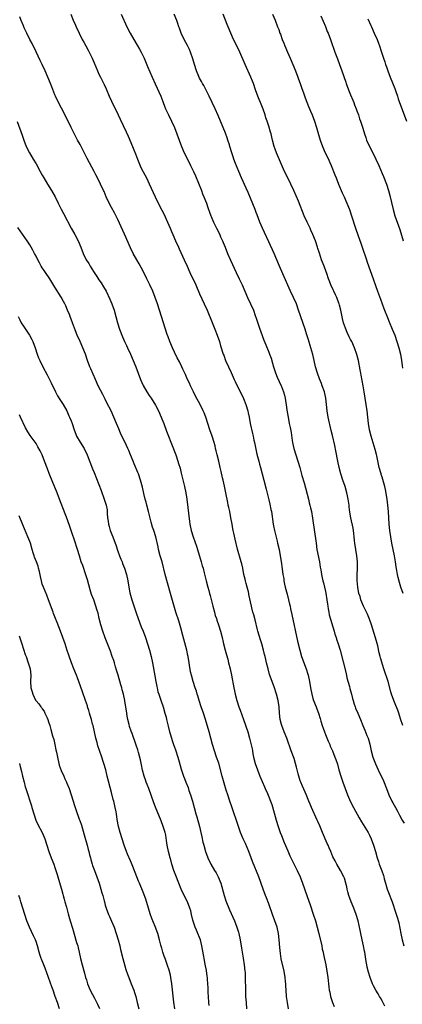
# Model space of a CAD drawing. Units: inches. Extents: x 2634000 to 2635334, y 1440000 to 1443000.
# Drawn here: x 2634206 to 2634327, y 1441700 to 1442013 of the extents above; entities that cross this region are included whole.
import ezdxf

# ---------------------------------------------------------------- set-up
doc = ezdxf.new("R2010")
doc.units = ezdxf.units.IN
doc.header["$MEASUREMENT"] = 0
doc.layers.add('LD26341440_10ft', color=93, linetype='Continuous')

msp = doc.modelspace()

# ---------------------------------------------------------------- linework, layer by layer
at = {"layer": 'LD26341440_10ft'}
for points, elevation in [([(2634321.87, 1441699.87), (2634321, 1441701.6), (2634320.51, 1441702.51), (2634320.19, 1441703), (2634319.76, 1441703.76), (2634319.01, 1441705), (2634318.31, 1441706.31), (2634317.97, 1441707), (2634317.15, 1441709), (2634316.64, 1441710.64), (2634316.26, 1441712.26), (2634316.1, 1441713), (2634315.91, 1441714.09), (2634315.46, 1441717), (2634315.37, 1441717.37), (2634315.08, 1441719), (2634314.63, 1441721), (2634314.21, 1441723), (2634314.04, 1441724.04), (2634313.4, 1441727), (2634312.8, 1441729), (2634312.01, 1441731), (2634311.13, 1441733), (2634310.4, 1441735), (2634310.15, 1441736.15), (2634309.91, 1441737), (2634309.77, 1441737.77), (2634309.47, 1441739), (2634309, 1441740.53), (2634308.83, 1441741), (2634307.8, 1441743), (2634306.61, 1441745), (2634306.03, 1441746.03), (2634305.37, 1441747.37), (2634304.69, 1441749), (2634304.17, 1441750.17), (2634303.85, 1441751), (2634303.58, 1441751.58), (2634302.06, 1441755), (2634301.16, 1441757.16), (2634300.55, 1441758.55), (2634300.37, 1441759), (2634298.52, 1441763), (2634298.09, 1441764.09), (2634297.7, 1441765), (2634297.51, 1441765.51), (2634296.92, 1441766.92), (2634295.72, 1441769.72), (2634295.15, 1441771), (2634295, 1441771.42), (2634294.52, 1441773), (2634294.33, 1441773.67), (2634294.01, 1441775), (2634293.83, 1441775.83), (2634293.48, 1441777), (2634293, 1441778.54), (2634292.1, 1441781), (2634290.69, 1441785), (2634289.87, 1441787), (2634289.08, 1441789), (2634289, 1441789.32), (2634288.63, 1441791), (2634288.41, 1441793), (2634288.25, 1441795), (2634287.94, 1441797), (2634287.44, 1441799), (2634287.34, 1441799.34), (2634286.78, 1441801), (2634286.03, 1441803), (2634285.23, 1441805.23), (2634284.75, 1441807), (2634284.3, 1441809), (2634284.04, 1441810.04), (2634283.83, 1441811), (2634283.65, 1441811.65), (2634283.32, 1441813), (2634282.73, 1441815), (2634282.3, 1441816.3), (2634281.51, 1441819), (2634281.42, 1441819.42), (2634280.62, 1441822.62), (2634280.2, 1441824.2), (2634279.95, 1441825), (2634279.57, 1441826.43), (2634279.43, 1441827), (2634278.66, 1441830.67), (2634278.62, 1441831), (2634278.51, 1441831.49), (2634278.15, 1441833), (2634277.81, 1441834.19), (2634277.6, 1441835), (2634277.49, 1441835.49), (2634277.09, 1441837), (2634276.7, 1441839), (2634276.39, 1441840.39), (2634276.24, 1441841), (2634275.07, 1441845.07), (2634274.28, 1441848.28), (2634273.9, 1441850.1), (2634273.68, 1441851), (2634273.57, 1441851.57), (2634273.3, 1441853), (2634272.95, 1441855), (2634272.55, 1441857), (2634272.25, 1441858.25), (2634272.11, 1441859), (2634271.91, 1441859.91), (2634271.35, 1441863), (2634270.9, 1441865.1), (2634270.43, 1441867), (2634270.29, 1441867.71), (2634269.79, 1441869.79), (2634269.56, 1441871), (2634269.1, 1441873), (2634268.58, 1441875), (2634268.28, 1441876.28), (2634268.08, 1441877), (2634267.9, 1441877.9), (2634267.59, 1441879), (2634266.97, 1441880.97), (2634266.23, 1441883), (2634264.95, 1441887), (2634264.4, 1441888.4), (2634264.14, 1441889), (2634263.15, 1441891), (2634261.7, 1441893.7), (2634261, 1441895.02), (2634260.05, 1441897), (2634259.75, 1441897.75), (2634259.17, 1441899), (2634258.54, 1441900.54), (2634257.7, 1441902.3), (2634257.39, 1441903), (2634256.59, 1441904.59), (2634255.89, 1441905.89), (2634255, 1441907.62), (2634254.41, 1441909), (2634253.57, 1441911), (2634253, 1441912.47), (2634252.7, 1441913.3), (2634250.25, 1441921), (2634249.58, 1441923), (2634248.87, 1441925), (2634248.1, 1441927), (2634247.21, 1441929), (2634246.22, 1441931), (2634245, 1441933.4), (2634243.74, 1441935.74), (2634243, 1441937.01), (2634241.88, 1441939), (2634241, 1441940.79), (2634239.15, 1441945.15), (2634237, 1441949.83), (2634236.62, 1441950.62), (2634235.93, 1441951.93), (2634235, 1441953.6), (2634234.27, 1441955), (2634233.34, 1441957), (2634232.64, 1441958.64), (2634232.46, 1441959), (2634231.52, 1441961), (2634230.53, 1441963), (2634230, 1441964), (2634229.5, 1441965), (2634227.22, 1441969.22), (2634225, 1441973.59), (2634224.21, 1441975), (2634223.8, 1441975.8), (2634222.22, 1441979), (2634221.8, 1441979.8), (2634219.13, 1441985.13), (2634217.77, 1441987.77), (2634217.18, 1441989), (2634217, 1441989.42), (2634215.99, 1441991.99), (2634215.6, 1441993), (2634214.78, 1441995), (2634213.89, 1441997), (2634212.95, 1441999), (2634212.35, 1442000.35), (2634211, 1442003.03), (2634209.72, 1442005.72), (2634209.06, 1442007), (2634208.12, 1442009), (2634207.28, 1442010.72), (2634207, 1442011.33), (2634206.29, 1442013), (2634205.86, 1442014.14)], 10670), ([(2634222.05, 1442015), (2634222.85, 1442013.15), (2634223.53, 1442011.53), (2634223.79, 1442011), (2634224.73, 1442009), (2634225.71, 1442007), (2634226.18, 1442006.18), (2634226.8, 1442005), (2634227.61, 1442003.61), (2634227.92, 1442003), (2634228.89, 1442001), (2634229.53, 1441999.53), (2634230.56, 1441997), (2634231, 1441995.99), (2634231.47, 1441995), (2634232, 1441994), (2634232.66, 1441992.66), (2634233.28, 1441991.28), (2634234.24, 1441989), (2634235, 1441987.36), (2634237.11, 1441983), (2634237.7, 1441981.7), (2634239.63, 1441977.63), (2634240.27, 1441976.27), (2634241.66, 1441973), (2634242.09, 1441971.91), (2634242.63, 1441970.63), (2634243.22, 1441969), (2634244.33, 1441966.33), (2634245, 1441964.95), (2634246.06, 1441963), (2634247, 1441961.14), (2634248.82, 1441957), (2634249.79, 1441955), (2634251, 1441952.71), (2634251.58, 1441951.58), (2634252.78, 1441949), (2634253.65, 1441947), (2634254.03, 1441946.03), (2634254.51, 1441945), (2634255.38, 1441943), (2634256.28, 1441941), (2634256.52, 1441940.52), (2634258.13, 1441937), (2634259, 1441935), (2634259.9, 1441933), (2634261.77, 1441929), (2634263, 1441926.23), (2634264.49, 1441923), (2634265.38, 1441921), (2634267, 1441917.1), (2634267.82, 1441915), (2634268.57, 1441913), (2634269.26, 1441911), (2634269.66, 1441909.66), (2634270.51, 1441907), (2634270.66, 1441906.66), (2634271.24, 1441905), (2634272.14, 1441903), (2634273, 1441901.16), (2634273.7, 1441899.7), (2634274, 1441899), (2634274.33, 1441898.33), (2634274.94, 1441897), (2634276.31, 1441894.31), (2634276.94, 1441892.94), (2634277.68, 1441891), (2634278.27, 1441889), (2634278.41, 1441888.41), (2634278.71, 1441887), (2634279.11, 1441885), (2634279.81, 1441881.81), (2634280, 1441881), (2634280.26, 1441879.74), (2634280.39, 1441879), (2634280.82, 1441876.82), (2634281.22, 1441875.22), (2634281.81, 1441873), (2634282.04, 1441872.04), (2634282.33, 1441871), (2634283.35, 1441867), (2634284.14, 1441864.14), (2634285, 1441860.79), (2634285.35, 1441859.35), (2634285.68, 1441857.68), (2634285.81, 1441857), (2634286.38, 1441853), (2634286.48, 1441852.48), (2634286.78, 1441851), (2634287.61, 1441847.61), (2634287.78, 1441847), (2634288.23, 1441845), (2634288.6, 1441843), (2634288.89, 1441841.11), (2634289.2, 1441838.8), (2634289.46, 1441837), (2634289.71, 1441835.71), (2634289.81, 1441835), (2634290.01, 1441833.99), (2634290.23, 1441833), (2634290.77, 1441830.77), (2634291.24, 1441829), (2634291.57, 1441827.57), (2634291.72, 1441827), (2634291.92, 1441826.08), (2634292.27, 1441824.27), (2634294.13, 1441815.87), (2634294.81, 1441813), (2634295.41, 1441811), (2634296.91, 1441807), (2634297.38, 1441805.38), (2634297.48, 1441805), (2634297.89, 1441803), (2634298.22, 1441801), (2634298.61, 1441799), (2634299, 1441797.65), (2634299.2, 1441797), (2634299.99, 1441795), (2634300.29, 1441794.29), (2634300.77, 1441793), (2634301.32, 1441791.32), (2634301.55, 1441790.45), (2634301.98, 1441789), (2634302.22, 1441788.22), (2634302.67, 1441787), (2634303, 1441786.16), (2634303.89, 1441784.11), (2634304.35, 1441783), (2634304.53, 1441782.53), (2634305.19, 1441781), (2634306.01, 1441779), (2634306.28, 1441778.28), (2634306.78, 1441776.78), (2634307.28, 1441775), (2634307.87, 1441773), (2634308.51, 1441771), (2634309.23, 1441769), (2634310.03, 1441767), (2634311, 1441764.83), (2634311.95, 1441763), (2634313.71, 1441759.71), (2634314.43, 1441758.43), (2634315, 1441757.6), (2634316.56, 1441755), (2634317, 1441754.17), (2634317.53, 1441753), (2634318.3, 1441751), (2634318.92, 1441749), (2634319.47, 1441747), (2634319.82, 1441745.82), (2634320.11, 1441745), (2634320.91, 1441742.91), (2634321.41, 1441741.41), (2634321.53, 1441741), (2634321.69, 1441740.31), (2634322.05, 1441739), (2634322.63, 1441737), (2634323, 1441735.99), (2634324.16, 1441733), (2634325.39, 1441729.39), (2634325.88, 1441727.88), (2634326.31, 1441726.31), (2634326.65, 1441724.65), (2634326.93, 1441723), (2634327.34, 1441721), (2634327.87, 1441719)], 10680), ([(2634238.06, 1442015), (2634239.91, 1442011), (2634240.93, 1442009), (2634242.07, 1442007), (2634243.19, 1442005.19), (2634243.92, 1442003.92), (2634244.42, 1442003), (2634245.37, 1442001), (2634246.44, 1441998.44), (2634247.96, 1441995), (2634248.87, 1441992.87), (2634250.67, 1441989), (2634251.29, 1441987.29), (2634251.41, 1441987), (2634251.79, 1441985.79), (2634252.11, 1441985), (2634253.05, 1441983), (2634254.08, 1441981), (2634255.02, 1441979), (2634255.76, 1441977), (2634256.46, 1441975), (2634257.21, 1441973), (2634258.08, 1441971), (2634259.09, 1441969), (2634260.13, 1441967), (2634261.09, 1441965.09), (2634261.71, 1441963.71), (2634263.54, 1441959), (2634263.92, 1441957.92), (2634264.34, 1441957), (2634265.13, 1441955), (2634265.62, 1441953.62), (2634266.17, 1441952.17), (2634266.57, 1441951), (2634266.71, 1441950.71), (2634267.39, 1441949), (2634267.92, 1441947.92), (2634268.36, 1441947), (2634269.26, 1441945.26), (2634269.68, 1441944.32), (2634270.29, 1441943), (2634270.51, 1441942.51), (2634271.09, 1441941), (2634271.89, 1441939), (2634272.83, 1441936.83), (2634274.59, 1441933), (2634275.59, 1441931), (2634276.54, 1441929), (2634278.26, 1441925), (2634279.2, 1441923), (2634280.07, 1441921), (2634280.7, 1441919.3), (2634281, 1441918.46), (2634281.86, 1441915.86), (2634282.18, 1441915), (2634282.38, 1441914.38), (2634283, 1441912.67), (2634283.43, 1441911.43), (2634284, 1441910), (2634285, 1441907.63), (2634285.25, 1441907), (2634285.72, 1441905.72), (2634286.19, 1441904.19), (2634286.52, 1441903), (2634287.12, 1441901.12), (2634287.69, 1441899.69), (2634288.91, 1441897), (2634289, 1441896.76), (2634289.66, 1441895), (2634289.96, 1441893.96), (2634290.18, 1441893), (2634290.4, 1441891.6), (2634290.52, 1441891), (2634290.75, 1441889.25), (2634291.1, 1441887), (2634291.49, 1441885), (2634291.76, 1441883.76), (2634292.08, 1441882.08), (2634292.43, 1441879.57), (2634292.53, 1441879), (2634292.98, 1441877), (2634294.26, 1441873), (2634294.84, 1441871), (2634295.53, 1441868.47), (2634296.19, 1441866.19), (2634297.55, 1441861), (2634297.83, 1441859.83), (2634298.07, 1441859), (2634298.23, 1441858.23), (2634298.53, 1441857), (2634298.91, 1441854.91), (2634300, 1441847), (2634300.3, 1441845), (2634301.05, 1441841), (2634301.31, 1441839.31), (2634301.47, 1441838.53), (2634301.73, 1441837), (2634301.97, 1441835.97), (2634302.17, 1441835), (2634302.36, 1441834.36), (2634302.65, 1441833), (2634303, 1441831.57), (2634303.1, 1441831.1), (2634303.44, 1441829), (2634303.61, 1441827.61), (2634303.71, 1441827), (2634303.89, 1441826.11), (2634304.05, 1441825), (2634304.21, 1441824.21), (2634305.71, 1441819), (2634306.01, 1441818.01), (2634306.36, 1441817), (2634306.51, 1441816.51), (2634307.03, 1441815), (2634307.63, 1441813), (2634309.53, 1441805.53), (2634309.83, 1441804.17), (2634310.6, 1441801.4), (2634310.78, 1441800.78), (2634311.25, 1441799), (2634311.58, 1441797.58), (2634311.75, 1441797), (2634312.15, 1441795.85), (2634312.41, 1441795), (2634312.59, 1441794.59), (2634313.32, 1441793), (2634314.16, 1441791), (2634314.88, 1441789), (2634315.52, 1441787.52), (2634316.17, 1441785.83), (2634316.52, 1441785), (2634317.06, 1441783.07), (2634317.51, 1441781), (2634318.06, 1441779), (2634318.85, 1441776.85), (2634319.69, 1441775), (2634321.42, 1441771.42), (2634322.4, 1441769), (2634323.18, 1441767), (2634324.13, 1441765), (2634324.43, 1441764.43), (2634325.25, 1441763), (2634325.86, 1441761.86), (2634326.54, 1441760.54), (2634327.4, 1441759), (2634328.02, 1441758.02)], 10690), ([(2634327.53, 1441789), (2634326.84, 1441791.16), (2634326.29, 1441793), (2634325.96, 1441793.96), (2634325.39, 1441795.39), (2634324.72, 1441797), (2634323.99, 1441799), (2634323.75, 1441799.75), (2634322.88, 1441803), (2634321.56, 1441807), (2634320.49, 1441810.49), (2634320.37, 1441811), (2634320.08, 1441812.08), (2634319.6, 1441814.4), (2634318.94, 1441816.94), (2634317.61, 1441821), (2634317, 1441822.81), (2634316.37, 1441824.37), (2634315.13, 1441827), (2634314.28, 1441829), (2634313.98, 1441829.98), (2634313.64, 1441831), (2634313.24, 1441833), (2634313.06, 1441835.06), (2634313.05, 1441837), (2634313.13, 1441838.87), (2634313.12, 1441839.12), (2634313.17, 1441841), (2634313, 1441843), (2634312.62, 1441845), (2634312.32, 1441847), (2634312.23, 1441847.77), (2634312.14, 1441849), (2634312, 1441850), (2634311.9, 1441851), (2634311.76, 1441851.77), (2634311.08, 1441855), (2634310.78, 1441856.78), (2634310.54, 1441858.54), (2634310.5, 1441859), (2634310.28, 1441860.28), (2634310.19, 1441861), (2634309.99, 1441862.01), (2634309.78, 1441863), (2634309.21, 1441865), (2634308.51, 1441867), (2634307.87, 1441869), (2634307.36, 1441871), (2634306.93, 1441873.07), (2634306.32, 1441876.32), (2634305.96, 1441877.96), (2634305.19, 1441881.19), (2634304.81, 1441882.81), (2634303.89, 1441887), (2634303.53, 1441889), (2634303.31, 1441891), (2634303.12, 1441893), (2634302.69, 1441895), (2634301.98, 1441897), (2634301.69, 1441897.69), (2634301.14, 1441899.14), (2634300.48, 1441901), (2634299.86, 1441903), (2634299.37, 1441905), (2634298.95, 1441906.95), (2634298.39, 1441909), (2634297.57, 1441911.57), (2634297, 1441913.51), (2634296.53, 1441915), (2634294.46, 1441921), (2634293.75, 1441923), (2634292.88, 1441925), (2634291.9, 1441927), (2634289.42, 1441932.58), (2634288.4, 1441935), (2634287.58, 1441937), (2634286.73, 1441939), (2634286.2, 1441940.2), (2634285.56, 1441941.56), (2634285, 1441942.7), (2634283.64, 1441945.64), (2634282.99, 1441947), (2634282.16, 1441949), (2634281.3, 1441951.3), (2634281, 1441952.02), (2634280.62, 1441953), (2634278.4, 1441958.4), (2634277.79, 1441959.79), (2634276.28, 1441963), (2634275.43, 1441965), (2634274.39, 1441967.61), (2634273.87, 1441969), (2634273.66, 1441969.66), (2634273.2, 1441971), (2634272.62, 1441973), (2634272.44, 1441973.56), (2634272, 1441975), (2634271.74, 1441975.74), (2634271.18, 1441977.18), (2634268.86, 1441982.86), (2634267.91, 1441985), (2634266.07, 1441989), (2634264.34, 1441992.34), (2634263.93, 1441993), (2634263.63, 1441993.63), (2634263, 1441994.71), (2634262.74, 1441995.26), (2634262.02, 1441997), (2634261.37, 1441999), (2634260.86, 1442000.86), (2634260.12, 1442003), (2634259.78, 1442003.78), (2634259.1, 1442005.1), (2634258.05, 1442007), (2634257.08, 1442009), (2634256.56, 1442010.56), (2634256.39, 1442011), (2634256.06, 1442012.06), (2634255.72, 1442013), (2634254.87, 1442015)], 10700), ([(2634327.67, 1441831), (2634326.99, 1441832.99), (2634326.5, 1441834.5), (2634326.07, 1441836.08), (2634325.88, 1441837), (2634325.68, 1441838.32), (2634325.46, 1441839.46), (2634325.27, 1441841), (2634324.93, 1441843), (2634324.04, 1441847), (2634323.72, 1441849), (2634323.46, 1441851), (2634323.24, 1441853), (2634323.1, 1441855), (2634323, 1441857), (2634322.85, 1441859), (2634322.59, 1441861), (2634322.05, 1441864.05), (2634321.83, 1441865), (2634321.69, 1441865.69), (2634321, 1441867.93), (2634320.74, 1441868.74), (2634320.65, 1441869), (2634320.1, 1441871), (2634319.28, 1441874.72), (2634319.19, 1441875.19), (2634318.77, 1441876.77), (2634317.48, 1441881), (2634316.98, 1441883), (2634316.7, 1441885), (2634316.5, 1441887), (2634316.23, 1441889), (2634315.88, 1441891), (2634315.56, 1441893), (2634315.28, 1441895), (2634314.97, 1441897), (2634314.68, 1441898.68), (2634314.34, 1441900.34), (2634314.19, 1441901), (2634313.98, 1441902.02), (2634313.44, 1441905), (2634313, 1441906.93), (2634312.25, 1441909), (2634311.34, 1441911), (2634311, 1441911.71), (2634310.56, 1441912.56), (2634309.91, 1441913.91), (2634309.31, 1441915.31), (2634308.74, 1441917), (2634308.38, 1441918.38), (2634308.1, 1441919.9), (2634307.85, 1441921), (2634307.45, 1441922.55), (2634307.33, 1441923), (2634307.24, 1441923.24), (2634306.57, 1441925), (2634306.17, 1441925.83), (2634305.62, 1441927), (2634305.43, 1441927.44), (2634304.68, 1441929), (2634304.23, 1441930.23), (2634303.94, 1441931), (2634303.4, 1441932.6), (2634303.22, 1441933.22), (2634302.54, 1441935), (2634301.75, 1441937), (2634301.06, 1441939.06), (2634300.58, 1441940.58), (2634300.47, 1441941), (2634299.79, 1441943), (2634299, 1441945), (2634298.39, 1441946.39), (2634298.08, 1441947), (2634297.14, 1441949), (2634296.27, 1441951), (2634294.43, 1441955.57), (2634292.97, 1441959), (2634292, 1441961), (2634290.98, 1441963), (2634290.01, 1441965), (2634289, 1441967.28), (2634287.42, 1441971), (2634287, 1441972.1), (2634286.69, 1441973), (2634286.17, 1441975), (2634285.98, 1441975.98), (2634285.7, 1441977), (2634285.56, 1441977.56), (2634285, 1441979.42), (2634284.45, 1441981), (2634284.06, 1441982.06), (2634283.78, 1441983), (2634283.17, 1441984.83), (2634282.32, 1441987), (2634281.93, 1441987.93), (2634281.52, 1441989), (2634280.79, 1441991), (2634280.09, 1441993), (2634279.79, 1441993.79), (2634279.31, 1441995), (2634277.48, 1441999), (2634275.74, 1442003), (2634274.79, 1442005), (2634273.78, 1442007), (2634272.9, 1442009), (2634272.09, 1442011), (2634271.76, 1442011.76), (2634270.46, 1442015)], 10710), ([(2634286.2, 1442015), (2634287, 1442013.11), (2634287.77, 1442011), (2634288.12, 1442010.12), (2634288.52, 1442009), (2634288.66, 1442008.66), (2634289.28, 1442007), (2634289.77, 1442005.77), (2634290.05, 1442005), (2634290.89, 1442003), (2634291.79, 1442001), (2634292.66, 1441999), (2634293.48, 1441997), (2634294.23, 1441995), (2634294.42, 1441994.42), (2634294.94, 1441993), (2634295.46, 1441991.46), (2634295.97, 1441990.03), (2634296.49, 1441988.49), (2634297.05, 1441987.05), (2634297.64, 1441985.65), (2634298.25, 1441984.25), (2634298.76, 1441983), (2634299.51, 1441981), (2634300.19, 1441979), (2634300.83, 1441976.83), (2634301.34, 1441975), (2634302.04, 1441973), (2634302.92, 1441971), (2634303.63, 1441969.63), (2634304.79, 1441967), (2634306, 1441964), (2634306.37, 1441963), (2634307.15, 1441961), (2634308.3, 1441958.3), (2634308.91, 1441957), (2634309.81, 1441955), (2634310.61, 1441953), (2634311.31, 1441951), (2634312.54, 1441947), (2634313.37, 1441944.63), (2634314.26, 1441942.26), (2634314.68, 1441941), (2634316.05, 1441937), (2634316.27, 1441936.27), (2634318.13, 1441931), (2634318.87, 1441928.87), (2634319.55, 1441927), (2634320.5, 1441924.5), (2634321.53, 1441921.53), (2634321.72, 1441921), (2634322.67, 1441918.67), (2634323.28, 1441917.28), (2634324.23, 1441915), (2634325.02, 1441913), (2634325.71, 1441911), (2634326.29, 1441909), (2634326.8, 1441907), (2634327.18, 1441905), (2634327.39, 1441903.39), (2634327.48, 1441902.52)], 10720), ([(2634301.52, 1442014.48), (2634303, 1442011.08), (2634303.57, 1442009.57), (2634303.83, 1442009), (2634304.58, 1442007), (2634305.97, 1442003), (2634306.79, 1442000.79), (2634307.48, 1441999), (2634308.23, 1441997), (2634309.47, 1441993.47), (2634309.62, 1441993), (2634310.34, 1441991), (2634311, 1441989.37), (2634311.66, 1441987.66), (2634311.96, 1441987), (2634312.24, 1441986.24), (2634312.75, 1441985), (2634313, 1441984.3), (2634313.45, 1441983), (2634313.83, 1441981.83), (2634314.12, 1441981), (2634314.82, 1441978.82), (2634315.36, 1441977), (2634315.8, 1441975.8), (2634316.06, 1441975), (2634317.01, 1441973), (2634318.05, 1441971), (2634319.04, 1441969), (2634319.93, 1441967), (2634321, 1441964.46), (2634321.45, 1441963.45), (2634322.39, 1441961), (2634323, 1441959), (2634323.43, 1441957.43), (2634324.47, 1441953), (2634325.02, 1441951), (2634326.6, 1441946.6), (2634327.67, 1441943)], 10730), ([(2634316.5, 1442013.5), (2634317.42, 1442011.42), (2634317.58, 1442011), (2634318.51, 1442009), (2634319.41, 1442007), (2634319.82, 1442005.82), (2634320.15, 1442005), (2634320.73, 1442003.27), (2634321.45, 1442001), (2634321.84, 1441999.84), (2634322.09, 1441999), (2634322.34, 1441998.34), (2634322.77, 1441997), (2634323.55, 1441995), (2634325, 1441991.42), (2634325.26, 1441990.74), (2634325.89, 1441989), (2634326.15, 1441988.15), (2634328.71, 1441981)], 10740), ([(2634205.02, 1441980.98), (2634206.6, 1441976.6), (2634207.14, 1441975), (2634207.91, 1441973), (2634208.94, 1441971), (2634210.12, 1441969), (2634211, 1441967.46), (2634212.35, 1441965), (2634213, 1441963.87), (2634213.48, 1441963), (2634214.67, 1441961), (2634215.9, 1441959), (2634217.03, 1441957), (2634218.08, 1441955), (2634219, 1441953.11), (2634219.71, 1441951.71), (2634222.21, 1441947), (2634223.31, 1441945), (2634224.36, 1441943), (2634225.21, 1441941), (2634226.01, 1441939), (2634226.97, 1441937), (2634227.77, 1441935.77), (2634228.19, 1441935), (2634229.3, 1441933.3), (2634229.47, 1441933), (2634230.3, 1441931.7), (2634231, 1441930.61), (2634231.65, 1441929.65), (2634232.43, 1441928.43), (2634233.25, 1441927), (2634234.48, 1441924.48), (2634235.11, 1441923), (2634235.79, 1441921), (2634236.93, 1441917), (2634237.57, 1441915), (2634238.48, 1441912.48), (2634239.08, 1441911.08), (2634239.72, 1441909.72), (2634240.08, 1441909), (2634240.98, 1441907), (2634242.67, 1441903), (2634243.47, 1441901), (2634244.24, 1441899), (2634245.04, 1441897.04), (2634246.23, 1441895), (2634247, 1441893.9), (2634247.61, 1441893), (2634249, 1441890.79), (2634249.61, 1441889.61), (2634250.24, 1441888.24), (2634251, 1441886.48), (2634251.57, 1441885), (2634252.5, 1441882.5), (2634254.48, 1441877.52), (2634255, 1441876.11), (2634255.4, 1441875), (2634256.08, 1441873), (2634256.3, 1441872.3), (2634256.76, 1441870.76), (2634257.16, 1441869.16), (2634258.17, 1441865), (2634258.59, 1441863), (2634258.92, 1441860.92), (2634259.81, 1441853.81), (2634259.93, 1441853), (2634260.35, 1441851), (2634260.98, 1441849.02), (2634262.02, 1441846.02), (2634262.3, 1441845), (2634263.49, 1441841), (2634263.82, 1441839.82), (2634264.07, 1441839), (2634264.44, 1441837.56), (2634265.05, 1441835.05), (2634265.6, 1441833), (2634265.93, 1441831.93), (2634266.18, 1441831), (2634266.37, 1441830.37), (2634267, 1441827.8), (2634267.18, 1441827), (2634267.68, 1441825), (2634267.97, 1441823.97), (2634268.31, 1441823), (2634268.47, 1441822.47), (2634269, 1441821.04), (2634269.64, 1441819), (2634270.17, 1441817), (2634270.53, 1441815.47), (2634270.62, 1441815), (2634271.11, 1441813), (2634271.5, 1441811.5), (2634271.93, 1441810.07), (2634272.22, 1441809), (2634272.75, 1441807), (2634273.16, 1441805), (2634273.85, 1441801), (2634274.06, 1441800.06), (2634274.26, 1441799), (2634274.8, 1441797), (2634275.49, 1441795), (2634275.91, 1441793.91), (2634276.94, 1441791), (2634278.27, 1441787), (2634278.88, 1441785), (2634279.3, 1441783.3), (2634279.65, 1441781.65), (2634279.76, 1441781), (2634279.94, 1441780.06), (2634280.17, 1441779), (2634280.69, 1441777), (2634281.34, 1441775), (2634281.8, 1441773.8), (2634282.13, 1441773), (2634283.58, 1441769.58), (2634283.86, 1441769), (2634284.54, 1441767.46), (2634285, 1441766.34), (2634285.57, 1441765), (2634285.96, 1441763.96), (2634286.68, 1441761.32), (2634287.35, 1441759), (2634287.96, 1441757), (2634288.64, 1441755), (2634289, 1441754.07), (2634289.91, 1441751.91), (2634291, 1441749.22), (2634291.69, 1441747.69), (2634292.34, 1441746.34), (2634294.03, 1441743), (2634295, 1441740.94), (2634295.74, 1441739), (2634297.09, 1441735), (2634298.23, 1441731.77), (2634299.13, 1441729.14), (2634299.83, 1441727), (2634300.39, 1441725), (2634300.88, 1441723), (2634301.8, 1441719), (2634301.99, 1441717.99), (2634302.22, 1441717), (2634302.33, 1441716.33), (2634303.09, 1441713), (2634303.46, 1441711), (2634303.75, 1441709), (2634304.07, 1441706.07), (2634304.21, 1441705), (2634304.33, 1441704.33), (2634304.62, 1441703), (2634305, 1441701.72), (2634305.24, 1441701), (2634305.75, 1441699.75)], 10660), ([(2634291.19, 1441699), (2634290.88, 1441701), (2634290.63, 1441703), (2634290.45, 1441705), (2634290.37, 1441706.37), (2634290.35, 1441707), (2634290.31, 1441707.69), (2634290.21, 1441709), (2634289.89, 1441711), (2634288.94, 1441714.94), (2634288.66, 1441716.66), (2634288.47, 1441718.47), (2634288.32, 1441721), (2634288.1, 1441723), (2634287.62, 1441725), (2634286.94, 1441727), (2634286.21, 1441729), (2634285, 1441732.39), (2634284.28, 1441734.28), (2634283.97, 1441735), (2634283.19, 1441737), (2634281.78, 1441741), (2634279.82, 1441745.82), (2634279.42, 1441747), (2634278.66, 1441749), (2634277.55, 1441751.55), (2634276.87, 1441753), (2634276.02, 1441755), (2634275.23, 1441757.23), (2634273.22, 1441763.22), (2634272.57, 1441765), (2634271.91, 1441767), (2634271.48, 1441768.52), (2634270.16, 1441773), (2634269.05, 1441777.05), (2634268.4, 1441779), (2634267.71, 1441781), (2634267.09, 1441783), (2634266.03, 1441787), (2634264.86, 1441791), (2634264.22, 1441793), (2634263.52, 1441795), (2634262.85, 1441797), (2634262.44, 1441798.44), (2634262.24, 1441799), (2634261.96, 1441799.96), (2634261.57, 1441801), (2634260.9, 1441803), (2634260.38, 1441805), (2634260.14, 1441806.14), (2634259.68, 1441809), (2634259.35, 1441811), (2634259.29, 1441811.29), (2634258.9, 1441813), (2634257.68, 1441817.68), (2634257, 1441820.1), (2634256.34, 1441822.34), (2634255.46, 1441825), (2634255, 1441826.55), (2634253.79, 1441831), (2634252.05, 1441837), (2634251.05, 1441841), (2634250.49, 1441843), (2634249.96, 1441845), (2634249.8, 1441845.8), (2634249.03, 1441849), (2634248.42, 1441851), (2634248.07, 1441852.07), (2634247.63, 1441853.63), (2634246.75, 1441857), (2634246.2, 1441859), (2634245.96, 1441859.96), (2634245.68, 1441861), (2634245.25, 1441862.75), (2634244.79, 1441864.79), (2634244.23, 1441867), (2634243.55, 1441869), (2634243.4, 1441869.4), (2634242.2, 1441872.2), (2634241.82, 1441873), (2634240.99, 1441875), (2634240.46, 1441876.46), (2634240.22, 1441877), (2634239.32, 1441879), (2634238.31, 1441881), (2634237.89, 1441881.89), (2634237.27, 1441883.27), (2634236.6, 1441885), (2634235.78, 1441887), (2634234.84, 1441889), (2634233.55, 1441891.55), (2634233, 1441892.72), (2634232.19, 1441894.19), (2634230.78, 1441897), (2634229.86, 1441899), (2634228.38, 1441902.38), (2634228.11, 1441903), (2634227.38, 1441905), (2634226.71, 1441907), (2634225.9, 1441909), (2634224.98, 1441911), (2634224.09, 1441913), (2634223.23, 1441915.23), (2634222.63, 1441917), (2634221.88, 1441919), (2634221.63, 1441919.63), (2634221.05, 1441921), (2634220.42, 1441922.42), (2634220.12, 1441923), (2634219.76, 1441923.76), (2634219, 1441925.08), (2634217, 1441928.27), (2634215.35, 1441931), (2634214.03, 1441933), (2634213.6, 1441933.6), (2634213, 1441934.48), (2634212.67, 1441935), (2634212.05, 1441936.05), (2634211.53, 1441937), (2634211, 1441938.1), (2634210.53, 1441939), (2634210.03, 1441940.03), (2634209.48, 1441941), (2634209, 1441941.76), (2634208.17, 1441943), (2634205.25, 1441947.25)], 10650), ([(2634205.31, 1441919), (2634205.89, 1441917.89), (2634206.31, 1441917), (2634207, 1441915.88), (2634207.61, 1441915), (2634208.9, 1441913), (2634209.66, 1441911.66), (2634209.96, 1441911), (2634210.74, 1441909), (2634211.4, 1441907), (2634211.83, 1441905.83), (2634212.19, 1441905), (2634213.19, 1441903), (2634214.5, 1441900.5), (2634215.2, 1441899.2), (2634215.86, 1441897.86), (2634217.23, 1441895), (2634217.83, 1441893.83), (2634218.59, 1441892.59), (2634219, 1441891.97), (2634219.36, 1441891.36), (2634219.6, 1441891), (2634220.75, 1441889), (2634221, 1441888.49), (2634221.46, 1441887.46), (2634221.69, 1441887), (2634222.16, 1441885.84), (2634222.49, 1441885), (2634223.14, 1441883), (2634223.63, 1441881.63), (2634223.91, 1441881), (2634225, 1441879.02), (2634226.27, 1441877), (2634226.53, 1441876.53), (2634227, 1441875.6), (2634227.28, 1441875), (2634229, 1441870.61), (2634229.44, 1441869.44), (2634231, 1441865.6), (2634231.7, 1441863.7), (2634232.66, 1441861), (2634233.28, 1441859), (2634233.56, 1441857.56), (2634233.63, 1441857), (2634233.64, 1441856.37), (2634233.76, 1441855), (2634233.92, 1441853.92), (2634234, 1441853), (2634234.22, 1441852.22), (2634234.58, 1441851), (2634235.44, 1441849), (2634236.2, 1441847), (2634236.39, 1441846.39), (2634237, 1441844.48), (2634237.52, 1441843), (2634237.92, 1441841.92), (2634238.33, 1441841), (2634238.5, 1441840.5), (2634239.14, 1441839), (2634239.75, 1441837), (2634240.14, 1441835), (2634240.48, 1441833), (2634240.85, 1441831.15), (2634241.44, 1441829), (2634241.65, 1441828.35), (2634242.87, 1441824.87), (2634243.49, 1441823), (2634244.44, 1441820.44), (2634245.03, 1441819), (2634245.77, 1441817), (2634246.43, 1441815), (2634247.05, 1441813), (2634247.58, 1441811), (2634248, 1441809), (2634248.8, 1441804.8), (2634249.11, 1441803), (2634249.41, 1441801.41), (2634249.47, 1441801), (2634249.76, 1441799.76), (2634249.98, 1441799), (2634250.55, 1441797.45), (2634250.75, 1441796.75), (2634251.4, 1441795), (2634251.99, 1441793), (2634252.31, 1441791.69), (2634252.5, 1441791), (2634253, 1441788.8), (2634253.45, 1441787), (2634253.61, 1441786.39), (2634254.03, 1441785), (2634254.3, 1441784.3), (2634254.7, 1441783), (2634255.28, 1441781.28), (2634256.02, 1441779), (2634256.49, 1441777.51), (2634257.18, 1441775.18), (2634257.88, 1441773), (2634258.2, 1441772.2), (2634258.63, 1441771), (2634259.31, 1441769.31), (2634259.61, 1441768.39), (2634260.12, 1441767), (2634260.75, 1441765), (2634261.78, 1441761), (2634262.06, 1441760.06), (2634262.91, 1441757), (2634263.39, 1441755), (2634263.65, 1441753.65), (2634264.01, 1441752.01), (2634264.28, 1441751), (2634264.89, 1441749), (2634265.65, 1441747), (2634266.56, 1441745), (2634267.73, 1441743), (2634268.23, 1441742.23), (2634268.92, 1441740.92), (2634269.69, 1441739), (2634270.77, 1441735), (2634271.32, 1441733.32), (2634272.47, 1441730.47), (2634274.05, 1441727), (2634274.85, 1441725), (2634275.35, 1441723.35), (2634275.44, 1441723), (2634275.85, 1441721), (2634276.32, 1441718.32), (2634276.86, 1441715.14), (2634277.18, 1441713), (2634277.39, 1441711), (2634277.42, 1441710.58), (2634277.51, 1441708.49), (2634277.54, 1441705.54), (2634277.61, 1441703), (2634277.74, 1441701), (2634277.94, 1441699)], 10640), ([(2634266.06, 1441700.06), (2634265.91, 1441701), (2634265.78, 1441703), (2634265.74, 1441704.26), (2634265.72, 1441705.72), (2634265.65, 1441707), (2634265.51, 1441708.49), (2634265.48, 1441709), (2634265.44, 1441709.44), (2634265.17, 1441711.17), (2634264.79, 1441713.21), (2634264.42, 1441715), (2634264.31, 1441715.69), (2634263.91, 1441717.91), (2634263.75, 1441719), (2634263.25, 1441721), (2634263, 1441721.66), (2634262.44, 1441723), (2634261.98, 1441723.98), (2634261.54, 1441725), (2634260.89, 1441726.89), (2634260.8, 1441727.2), (2634260.39, 1441729), (2634260.15, 1441730.15), (2634259.9, 1441731), (2634259.1, 1441733), (2634258.06, 1441735), (2634257.13, 1441737), (2634256.36, 1441739), (2634255.4, 1441741.4), (2634254.82, 1441743), (2634254.19, 1441745), (2634253.92, 1441745.92), (2634253.61, 1441747), (2634253.1, 1441749), (2634252.72, 1441751), (2634252.52, 1441752.52), (2634252.21, 1441754.21), (2634252.03, 1441755), (2634251.4, 1441757), (2634250.73, 1441758.73), (2634249, 1441763.09), (2634248.44, 1441764.44), (2634246.8, 1441769), (2634246.27, 1441770.27), (2634246.02, 1441771), (2634245.74, 1441771.74), (2634245.35, 1441773), (2634244.88, 1441774.88), (2634244.55, 1441776.55), (2634244.19, 1441778.19), (2634243.56, 1441780.44), (2634243.33, 1441781.33), (2634242.84, 1441782.84), (2634241.52, 1441786.48), (2634241.23, 1441787.23), (2634240.75, 1441788.75), (2634240.61, 1441789.39), (2634240.19, 1441791), (2634240, 1441792), (2634239.83, 1441793), (2634239.75, 1441793.75), (2634239.23, 1441796.77), (2634239.2, 1441797), (2634238.77, 1441799), (2634238.41, 1441800.41), (2634238.28, 1441801), (2634238, 1441802), (2634237.07, 1441805), (2634236.61, 1441806.61), (2634236.27, 1441807.73), (2634235.93, 1441809), (2634235.72, 1441809.72), (2634235.25, 1441811), (2634234.62, 1441812.62), (2634233, 1441816.94), (2634232.27, 1441819), (2634231.61, 1441821), (2634231.08, 1441823), (2634230.7, 1441824.7), (2634230.43, 1441825.57), (2634230.03, 1441827), (2634229.32, 1441829), (2634228.68, 1441830.68), (2634228.18, 1441832.18), (2634227.75, 1441833.75), (2634227.33, 1441835.33), (2634226.88, 1441836.88), (2634225.83, 1441839.83), (2634225.39, 1441841), (2634224.78, 1441843), (2634224.23, 1441845), (2634223.91, 1441845.91), (2634223.59, 1441847), (2634222.19, 1441851), (2634221.9, 1441851.9), (2634221, 1441854.36), (2634219.71, 1441857.71), (2634219, 1441859.59), (2634217.47, 1441863.47), (2634216.29, 1441866.29), (2634215.14, 1441869.14), (2634214.6, 1441870.6), (2634213.74, 1441873), (2634212.97, 1441875), (2634212.33, 1441876.33), (2634211.62, 1441877.62), (2634211, 1441878.61), (2634209.15, 1441881.15), (2634208.37, 1441882.37), (2634207.65, 1441883.65), (2634206.07, 1441887), (2634205.7, 1441887.7)], 10630), ([(2634255.09, 1441699), (2634254.82, 1441701.18), (2634254.15, 1441707), (2634253.85, 1441709), (2634253.71, 1441709.71), (2634253.32, 1441711.32), (2634252.83, 1441712.83), (2634252.02, 1441715), (2634251.77, 1441715.77), (2634251.34, 1441717), (2634251, 1441718.28), (2634250.71, 1441719.29), (2634250.28, 1441721), (2634249.67, 1441723), (2634248.83, 1441725.17), (2634247.77, 1441727.77), (2634247.26, 1441729.26), (2634246.75, 1441731), (2634245.85, 1441733.85), (2634245, 1441736.14), (2634243.88, 1441739), (2634243.61, 1441739.61), (2634243.08, 1441741), (2634241.74, 1441744.26), (2634241.32, 1441745.32), (2634241, 1441746.02), (2634240.12, 1441748.12), (2634239.74, 1441749), (2634238.98, 1441751), (2634237.78, 1441755), (2634237.26, 1441757), (2634236.84, 1441759.16), (2634236.55, 1441761), (2634236.43, 1441761.57), (2634236.18, 1441763), (2634235.72, 1441765), (2634235.56, 1441765.56), (2634235, 1441767.79), (2634233.64, 1441773), (2634233.14, 1441775), (2634232.58, 1441777), (2634232.38, 1441777.62), (2634231.91, 1441779), (2634231.14, 1441781.14), (2634230.63, 1441782.63), (2634230.38, 1441783.62), (2634229.99, 1441785), (2634229.13, 1441789), (2634229, 1441789.51), (2634228.61, 1441791), (2634228.25, 1441792.25), (2634228.01, 1441793), (2634227.8, 1441793.8), (2634227.41, 1441795), (2634227.33, 1441795.33), (2634226.76, 1441797), (2634225.74, 1441799.74), (2634224.64, 1441803), (2634224.2, 1441804.2), (2634223.84, 1441805), (2634223.01, 1441807), (2634222.27, 1441809), (2634221.41, 1441811.41), (2634220.91, 1441812.91), (2634220.22, 1441815), (2634219.53, 1441817), (2634218.79, 1441819), (2634217.74, 1441821.74), (2634217.21, 1441823), (2634216.58, 1441824.58), (2634216.4, 1441825), (2634214.94, 1441829), (2634214.4, 1441830.4), (2634213.33, 1441833), (2634213, 1441833.99), (2634212.72, 1441835), (2634212.43, 1441836.43), (2634212.05, 1441837.95), (2634211.82, 1441839), (2634211.63, 1441839.63), (2634211.13, 1441841), (2634210.54, 1441842.54), (2634210.39, 1441843), (2634210.14, 1441843.86), (2634209.78, 1441845), (2634209.19, 1441847), (2634209, 1441847.54), (2634208.44, 1441849), (2634206.8, 1441852.8), (2634205.63, 1441855.63)], 10620), ([(2634205.59, 1441817.58), (2634206.46, 1441815), (2634207, 1441813.29), (2634207.59, 1441811.59), (2634207.82, 1441811), (2634208.54, 1441809), (2634209.09, 1441807), (2634209.32, 1441805), (2634209.26, 1441803), (2634209.34, 1441801), (2634209.77, 1441799.77), (2634209.94, 1441799), (2634210.88, 1441797.12), (2634211, 1441796.91), (2634211.93, 1441795.93), (2634212.54, 1441795), (2634212.75, 1441794.75), (2634213, 1441794.33), (2634213.57, 1441793.57), (2634213.85, 1441793), (2634214.5, 1441791.5), (2634214.74, 1441791), (2634215, 1441790.23), (2634215.39, 1441789), (2634215.75, 1441787.75), (2634216.28, 1441785.72), (2634216.61, 1441784.61), (2634216.96, 1441783), (2634217.34, 1441781.34), (2634217.46, 1441780.54), (2634217.78, 1441779), (2634218.24, 1441777), (2634218.4, 1441776.4), (2634219, 1441774.74), (2634219.79, 1441773), (2634220.13, 1441772.13), (2634220.68, 1441771), (2634220.77, 1441770.77), (2634221.5, 1441769), (2634222.21, 1441767), (2634223.34, 1441763.34), (2634223.68, 1441762.32), (2634224.73, 1441759.27), (2634224.88, 1441758.88), (2634225.4, 1441757.4), (2634226.32, 1441754.32), (2634227.2, 1441751), (2634227.6, 1441749.6), (2634227.73, 1441749), (2634228.01, 1441748.01), (2634228.28, 1441747), (2634228.44, 1441746.44), (2634228.87, 1441745), (2634229, 1441744.62), (2634229.58, 1441743), (2634230.35, 1441741), (2634231.07, 1441739), (2634231.63, 1441737), (2634231.89, 1441735.89), (2634232.18, 1441735), (2634232.64, 1441733.36), (2634232.73, 1441733), (2634233, 1441732), (2634233.3, 1441731), (2634234.06, 1441729), (2634234.36, 1441728.36), (2634235, 1441726.91), (2634235.79, 1441725), (2634236.51, 1441723), (2634237.13, 1441721), (2634237.64, 1441719), (2634237.89, 1441717.89), (2634238.61, 1441715), (2634239.58, 1441711.58), (2634240.08, 1441710.08), (2634240.48, 1441709), (2634241.29, 1441707), (2634242.06, 1441705), (2634242.27, 1441704.27), (2634242.67, 1441703), (2634243.16, 1441701), (2634243.69, 1441699)], 10610), ([(2634205.73, 1441777), (2634206.01, 1441776.01), (2634206.4, 1441774.4), (2634206.69, 1441773), (2634207.18, 1441771), (2634207.6, 1441769.6), (2634207.76, 1441769), (2634209.55, 1441763.55), (2634209.7, 1441763), (2634210.28, 1441761), (2634210.94, 1441759), (2634211.58, 1441757.58), (2634212.94, 1441755), (2634213.57, 1441753.57), (2634213.8, 1441753), (2634214.43, 1441751), (2634215.09, 1441749), (2634215.84, 1441747), (2634216.63, 1441745), (2634217, 1441743.94), (2634217.72, 1441741.72), (2634217.91, 1441741), (2634219, 1441737.35), (2634219.1, 1441737), (2634219.47, 1441735.47), (2634219.63, 1441735), (2634219.9, 1441733.9), (2634220.19, 1441733), (2634220.69, 1441731.31), (2634221.24, 1441729.24), (2634221.9, 1441727), (2634222.64, 1441724.64), (2634223.91, 1441720.09), (2634224.25, 1441719), (2634224.41, 1441718.41), (2634224.76, 1441717), (2634225.18, 1441715), (2634225.64, 1441713), (2634226.37, 1441710.37), (2634226.76, 1441709), (2634227, 1441708.23), (2634227.41, 1441707), (2634228.25, 1441705), (2634229, 1441703.55), (2634229.54, 1441702.46), (2634230.54, 1441700.54), (2634231.17, 1441699.17)], 10600), ([(2634218.43, 1441699), (2634217.8, 1441701), (2634217.13, 1441703), (2634216.4, 1441705), (2634216.01, 1441706.01), (2634213.95, 1441711.95), (2634213.49, 1441713), (2634212.77, 1441714.77), (2634212.66, 1441715), (2634212.26, 1441716.26), (2634212, 1441717), (2634211.46, 1441719), (2634211, 1441720.42), (2634210.79, 1441721), (2634210.23, 1441722.23), (2634208.9, 1441725), (2634208.1, 1441727), (2634206.82, 1441731), (2634206.17, 1441733), (2634205.91, 1441733.91), (2634205.53, 1441735)], 10590)]:
    msp.add_lwpolyline(points, dxfattribs=dict(at, elevation=elevation))

doc.saveas('drawing.dxf')
